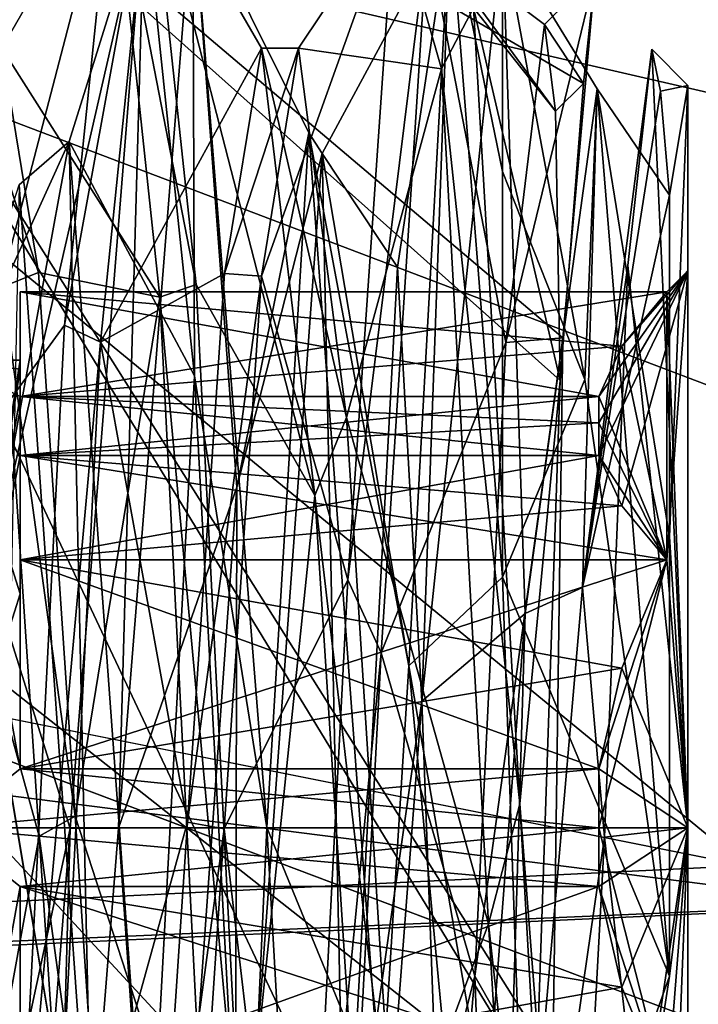
# Model space of a CAD drawing. Units: millimetres. Extents: x -265 to 68, y -7 to 928.
# Drawn here: x 19 to 21, y 7 to 10 of the extents above; entities that cross this region are included whole.
import ezdxf

# ---------------------------------------------------------------- set-up
doc = ezdxf.new("R2010")
doc.units = ezdxf.units.MM
doc.header["$LTSCALE"] = 52.148148
for name, color, linetype in [('343', 7, 'CONTINUOUS'), ('345', 7, 'CONTINUOUS'), ('348', 7, 'CONTINUOUS'), ('350', 7, 'CONTINUOUS'), ('634', 7, 'CONTINUOUS'), ('635', 7, 'CONTINUOUS'), ('636', 7, 'CONTINUOUS'), ('637', 7, 'CONTINUOUS'), ('638', 7, 'CONTINUOUS'), ('640', 7, 'CONTINUOUS'), ('641', 7, 'CONTINUOUS'), ('643', 7, 'CONTINUOUS'), ('644', 7, 'CONTINUOUS'), ('645', 7, 'CONTINUOUS'), ('646', 7, 'CONTINUOUS'), ('647', 7, 'CONTINUOUS'), ('648', 7, 'CONTINUOUS'), ('649', 7, 'CONTINUOUS'), ('650', 7, 'CONTINUOUS'), ('652', 7, 'CONTINUOUS'), ('653', 7, 'CONTINUOUS'), ('655', 7, 'CONTINUOUS'), ('656', 7, 'CONTINUOUS'), ('657', 7, 'CONTINUOUS'), ('658', 7, 'CONTINUOUS'), ('661', 7, 'CONTINUOUS'), ('662', 7, 'CONTINUOUS'), ('663', 7, 'CONTINUOUS'), ('709', 7, 'CONTINUOUS'), ('733', 7, 'CONTINUOUS'), ('734', 7, 'CONTINUOUS'), ('735', 7, 'CONTINUOUS'), ('736', 7, 'CONTINUOUS'), ('737', 7, 'CONTINUOUS'), ('738', 7, 'CONTINUOUS'), ('739', 7, 'CONTINUOUS'), ('740', 7, 'CONTINUOUS'), ('741', 7, 'CONTINUOUS'), ('742', 7, 'CONTINUOUS')]:
    doc.layers.add(name, color=color, linetype=linetype)

msp = doc.modelspace()

# ---------------------------------------------------------------- linework, layer by layer
at = {"layer": '343', "linetype": 'CONTINUOUS'}
for points in [[(15.1418, 19, -46.6018), (39.6418, 19, -28.8015), (15.1418, 0, -46.6018), (15.1418, 19, -46.6018)], [(15.1418, 0, -46.6018), (39.6418, 19, -28.8015), (39.6418, 0, -28.8015), (15.1418, 0, -46.6018)]]:
    msp.add_3dface(points, dxfattribs=at)
at = {"layer": '345', "linetype": 'CONTINUOUS'}
for points in [[(39.6418, 19, 28.8015), (15.1418, 19, 46.6018), (39.6418, 0, 28.8015), (39.6418, 19, 28.8015)], [(39.6418, 0, 28.8015), (15.1418, 19, 46.6018), (15.1418, 0, 46.6018), (39.6418, 0, 28.8015)]]:
    msp.add_3dface(points, dxfattribs=at)
at = {"layer": '348', "linetype": 'CONTINUOUS'}
for points in [[(38.9946, 0, 28.3312), (14.8945, 0, 45.8409), (38.9946, 19, 28.3312), (38.9946, 0, 28.3312)], [(38.9946, 19, 28.3312), (14.8945, 0, 45.8409), (14.8946, 19, 45.8409), (38.9946, 19, 28.3312)]]:
    msp.add_3dface(points, dxfattribs=at)
at = {"layer": '350', "linetype": 'CONTINUOUS'}
for points in [[(14.8945, 0, -45.8409), (38.9946, 0, -28.3312), (14.8946, 19, -45.8409), (14.8945, 0, -45.8409)], [(14.8946, 19, -45.8409), (38.9946, 0, -28.3312), (38.9946, 19, -28.3312), (14.8946, 19, -45.8409)]]:
    msp.add_3dface(points, dxfattribs=at)
at = {"layer": '634', "linetype": 'CONTINUOUS'}
for points in [[(-22.7363, 5.1724, 183.9136), (18.6901, 10.3723, 186.7823), (19.856, 3.4483, 182.9635), (-22.7363, 5.1724, 183.9136)], [(4.798, 4, 196.2218), (23.1784, 3, 201.4515), (16.352, 10.3765, 194.4406), (4.798, 4, 196.2218)], [(23.1784, 3, 201.4515), (38.4285, 2, 212.9678), (16.352, 10.3765, 194.4406), (23.1784, 3, 201.4515)], [(16.352, 10.3765, 194.4406), (38.4285, 2, 212.9678), (45.0095, 8.6523, 214.6812), (16.352, 10.3765, 194.4406)], [(16.352, 10.3765, 194.4406), (45.0095, 8.6523, 214.6812), (18.6901, 10.3723, 186.7823), (16.352, 10.3765, 194.4406)], [(18.6901, 10.3723, 186.7823), (45.0095, 8.6523, 214.6812), (51.4453, 8.6482, 209.917), (18.6901, 10.3723, 186.7823)], [(18.6901, 10.3723, 186.7823), (51.4453, 8.6482, 209.917), (19.856, 3.4483, 182.9635), (18.6901, 10.3723, 186.7823)], [(19.856, 3.4483, 182.9635), (51.4453, 8.6482, 209.917), (54.6544, 1.7241, 207.5414), (19.856, 3.4483, 182.9635)]]:
    msp.add_3dface(points, dxfattribs=at)
at = {"layer": '635', "linetype": 'CONTINUOUS'}
for points in [[(4.798, 13, 299.7782), (23.1784, 14, 294.5485), (21.0561, 6.8691, 299.8828), (4.798, 13, 299.7782)], [(25.5714, 13.7931, 311.0087), (-16.9361, 12.069, 313.8572), (24.0672, 6.8649, 307.3023), (25.5714, 13.7931, 311.0087)], [(4.798, 13, 299.7782), (21.0561, 6.8691, 299.8828), (-13.9456, 5.145, 302.2283), (4.798, 13, 299.7782)], [(24.0672, 6.8649, 307.3023), (-16.9361, 12.069, 313.8572), (-15.9399, 5.1408, 309.9832), (24.0672, 6.8649, 307.3023)]]:
    msp.add_3dface(points, dxfattribs=at)
at = {"layer": '636', "linetype": 'CONTINUOUS'}
for points in [[(30.4346, 14.4231, 290.7784), (13.6481, 13.4615, 298.695), (21.1528, 7.2979, 300.1212), (30.4346, 14.4231, 290.7784)], [(25.3834, 13.7931, 310.5454), (-15.8793, 5.5777, 309.7477), (-16.8116, 12.069, 313.3729), (25.3834, 13.7931, 310.5454)], [(23.9758, 7.3018, 307.077), (-15.8793, 5.5777, 309.7477), (25.3834, 13.7931, 310.5454), (23.9758, 7.3018, 307.077)], [(13.6481, 13.4615, 298.695), (-4.8441, 12.5, 300.276), (21.1528, 7.2979, 300.1212), (13.6481, 13.4615, 298.695)], [(21.1528, 7.2979, 300.1212), (-4.8441, 12.5, 300.276), (-14.0096, 5.5738, 302.4775), (21.1528, 7.2979, 300.1212)], [(23.9758, 7.3018, 307.077), (-14.0096, 5.5738, 302.4775), (-15.8793, 5.5777, 309.7477), (23.9758, 7.3018, 307.077)], [(21.1528, 7.2979, 300.1212), (-14.0096, 5.5738, 302.4775), (23.9758, 7.3018, 307.077), (21.1528, 7.2979, 300.1212)]]:
    msp.add_3dface(points, dxfattribs=at)
at = {"layer": '637', "linetype": 'CONTINUOUS'}
for points in [[(-22.5691, 5.1724, 184.3849), (19.71, 3.4483, 183.4417), (-21.3153, 11.6676, 187.919), (-22.5691, 5.1724, 184.3849)], [(-21.3153, 11.6676, 187.919), (19.71, 3.4483, 183.4417), (18.615, 9.9435, 187.0283), (-21.3153, 11.6676, 187.919)], [(25.3836, 2.8846, 202.0443), (7.8071, 3.8462, 196.0837), (16.423, 9.9395, 194.208), (25.3836, 2.8846, 202.0443)], [(18.615, 9.9435, 187.0283), (51.2385, 8.2193, 210.0701), (16.423, 9.9395, 194.208), (18.615, 9.9435, 187.0283)], [(25.3836, 2.8846, 202.0443), (16.423, 9.9395, 194.208), (45.205, 8.2154, 214.5365), (25.3836, 2.8846, 202.0443)], [(16.423, 9.9395, 194.208), (51.2385, 8.2193, 210.0701), (45.205, 8.2154, 214.5365), (16.423, 9.9395, 194.208)], [(19.71, 3.4483, 183.4417), (54.2525, 1.7241, 207.8389), (18.615, 9.9435, 187.0283), (19.71, 3.4483, 183.4417)], [(18.615, 9.9435, 187.0283), (54.2525, 1.7241, 207.8389), (51.2385, 8.2193, 210.0701), (18.615, 9.9435, 187.0283)]]:
    msp.add_3dface(points, dxfattribs=at)
at = {"layer": '638', "linetype": 'CONTINUOUS'}
for points in [[(19.5348, 9.9), (19.67, 8.6179, 2.1833), (19.6652, 9.9), (19.5348, 9.9)], [(19.6652, 9.9), (19.67, 8.6179, 2.1833), (19.8651, 7.4011, 2.5), (19.6652, 9.9)], [(19.67, 8.6179, 2.1833), (19.8053, 6.0863, 2.127), (19.8651, 7.4011, 2.5), (19.67, 8.6179, 2.1833)], [(19.8651, 7.4011, 2.5), (19.8053, 6.0863, 2.127), (19.9651, 5.6329, 1.7684), (19.8651, 7.4011, 2.5)]]:
    msp.add_3dface(points, dxfattribs=at)
at = {"layer": '640', "linetype": 'CONTINUOUS'}
for points in [[(21, 9.4), (21, 7.4, 2), (21, 8.9), (21, 9.4)], [(21, 7.4, -2), (21, 9.4), (21, 7.4, -1.5), (21, 7.4, -2)], [(21, 7.4, -1.5), (21, 9.4), (21, 8.9), (21, 7.4, -1.5)], [(21, 8.9), (21, 7.4, 2), (21, 7.4, 1.5), (21, 8.9)], [(21, 7.4, 2), (21, 5.4), (21, 7.4, 1.5), (21, 7.4, 2)], [(21, 5.4), (21, 7.4, -2), (21, 5.9), (21, 5.4)], [(21, 5.4), (21, 5.9), (21, 7.4, 1.5), (21, 5.4)], [(21, 5.9), (21, 7.4, -2), (21, 7.4, -1.5), (21, 5.9)]]:
    msp.add_3dface(points, dxfattribs=at)
at = {"layer": '641', "linetype": 'CONTINUOUS'}
for points in [[(19.3347, 7.3982, -2.5), (19.5348, 9.9), (19.4651, 7.3988, -2.5), (19.3347, 7.3982, -2.5)], [(19.5348, 9.9), (19.6652, 9.9), (19.4651, 7.3988, -2.5), (19.5348, 9.9)], [(20.3587, 9.8561, 0.4667), (20.2826, 7.7408, -2.4767), (20.2174, 8.9106, -1.992), (20.3587, 9.8561, 0.4667)], [(20.5, 9.8072, 0.675), (20.2826, 7.7408, -2.4767), (20.3587, 9.8561, 0.4667), (20.5, 9.8072, 0.675)], [(20.5, 9.1678, 1.7678), (20.5, 9.8072, 0.675), (20.3587, 9.8561, 0.4667), (20.5, 9.1678, 1.7678)], [(20.5, 8.075, 2.4072), (20.5, 9.1678, 1.7678), (20.3587, 9.8561, 0.4667), (20.5, 8.075, 2.4072)], [(20.2174, 8.9106, -1.992), (20.2826, 7.7408, -2.4767), (20.0761, 6.2879, -2.239), (20.2174, 8.9106, -1.992)], [(20.2826, 7.7408, -2.4767), (20.0652, 4.9), (20.0761, 6.2879, -2.239), (20.2826, 7.7408, -2.4767)], [(19.2652, 4.9), (19.1348, 4.9), (19.3347, 7.3982, -2.5), (19.2652, 4.9)], [(19.2652, 4.9), (19.3347, 7.3982, -2.5), (19.4651, 7.3988, -2.5), (19.2652, 4.9)]]:
    msp.add_3dface(points, dxfattribs=at)
at = {"layer": '643', "linetype": 'CONTINUOUS'}
for points in [[(20.9025, 9.4975), (21, 7.4, -2), (20.8383, 8.915, -1.5419), (20.9025, 9.4975)], [(21, 9.4), (21, 7.4, -2), (20.9025, 9.4975), (21, 9.4)], [(20.8383, 8.915, -1.5419), (21, 7.4, -2), (20.7747, 7.3746, -2.2251), (20.8383, 8.915, -1.5419)], [(21, 5.4), (20.6489, 5.0489), (20.7747, 7.3746, -2.2251), (21, 5.4)], [(21, 7.4, -2), (21, 5.4), (20.7747, 7.3746, -2.2251), (21, 7.4, -2)]]:
    msp.add_3dface(points, dxfattribs=at)
at = {"layer": '644', "linetype": 'CONTINUOUS'}
for points in [[(20.5, 9.8072, 0.675), (20.5, 9.1678, 1.7678), (20.7225, 8.6074, 1.9311), (20.5, 9.8072, 0.675)], [(20.9262, 9.3845, 0.6019), (21, 9.4), (20.9025, 9.4975), (20.9262, 9.3845, 0.6019)], [(20.95, 9.1045, 1.1389), (21, 9.4), (20.9262, 9.3845, 0.6019), (20.95, 9.1045, 1.1389)], [(21, 7.4, 2), (21, 9.4), (20.95, 8.1836, 1.8943), (21, 7.4, 2)], [(20.95, 8.1836, 1.8943), (21, 9.4), (20.95, 9.1045, 1.1389), (20.95, 8.1836, 1.8943)], [(20.5, 9.1678, 1.7678), (20.5, 8.075, 2.4072), (20.7225, 8.6074, 1.9311), (20.5, 9.1678, 1.7678)], [(20.5, 8.075, 2.4072), (20.95, 7.0001, 2.0106), (20.7225, 8.6074, 1.9311), (20.5, 8.075, 2.4072)], [(20.95, 7.0001, 2.0106), (21, 7.4, 2), (20.95, 8.1836, 1.8943), (20.95, 7.0001, 2.0106)], [(20.95, 7.0001, 2.0106), (20.5, 8.075, 2.4072), (20.5741, 5.9434, 1.94), (20.95, 7.0001, 2.0106)], [(21, 5.4), (21, 7.4, 2), (20.6489, 5.0489), (21, 5.4)], [(21, 7.4, 2), (20.95, 7.0001, 2.0106), (20.6489, 5.0489), (21, 7.4, 2)], [(20.6489, 5.0489), (20.95, 7.0001, 2.0106), (20.5741, 5.9434, 1.94), (20.6489, 5.0489)]]:
    msp.add_3dface(points, dxfattribs=at)
at = {"layer": '645', "linetype": 'CONTINUOUS'}
for points in [[(19.4651, 7.3988, -2.5), (19.6652, 9.9), (19.7841, 8.3175, -1.8332), (19.4651, 7.3988, -2.5)], [(19.6652, 9.9), (19.8651, 7.4011, 2.5), (19.9784, 9.2723, 0.8348), (19.6652, 9.9)], [(19.7841, 8.3175, -1.8332), (19.6652, 9.9), (19.9784, 9.2723, 0.8348), (19.7841, 8.3175, -1.8332)], [(20.2826, 7.7408, -2.4767), (20.5, 9.8072, 0.675), (20.5614, 7.9775, -1.967), (20.2826, 7.7408, -2.4767)], [(20.5, 9.8072, 0.675), (20.7225, 8.6074, 1.9311), (20.7557, 9.3908, 0.4892), (20.5, 9.8072, 0.675)], [(20.5614, 7.9775, -1.967), (20.5, 9.8072, 0.675), (20.7557, 9.3908, 0.4892), (20.5614, 7.9775, -1.967)], [(20.7225, 8.6074, 1.9311), (20.95, 7.0001, 2.0106), (20.7557, 9.3908, 0.4892), (20.7225, 8.6074, 1.9311)], [(19.9784, 9.2723, 0.8348), (19.8651, 7.4011, 2.5), (20.1727, 6.6495, 1.9077), (19.9784, 9.2723, 0.8348)], [(19.5898, 5.6095, -0.9984), (19.4651, 7.3988, -2.5), (19.7841, 8.3175, -1.8332), (19.5898, 5.6095, -0.9984)], [(20.367, 5.4607, -0.6647), (20.2826, 7.7408, -2.4767), (20.5614, 7.9775, -1.967), (20.367, 5.4607, -0.6647)], [(20.0652, 4.9), (20.2826, 7.7408, -2.4767), (20.367, 5.4607, -0.6647), (20.0652, 4.9)], [(19.8651, 7.4011, 2.5), (19.9651, 5.6329, 1.7684), (20.1727, 6.6495, 1.9077), (19.8651, 7.4011, 2.5)], [(19.2652, 4.9), (19.4651, 7.3988, -2.5), (19.5898, 5.6095, -0.9984), (19.2652, 4.9)]]:
    msp.add_3dface(points, dxfattribs=at)
at = {"layer": '646', "linetype": 'CONTINUOUS'}
for points in [[(20.3587, 9.8561, 0.4667), (20.2174, 8.9106, -1.992), (20.0136, 9.2164, -0.9503), (20.3587, 9.8561, 0.4667)], [(20.2477, 7.8358, 2.0031), (20.3587, 9.8561, 0.4667), (20.0136, 9.2164, -0.9503), (20.2477, 7.8358, 2.0031)], [(20.5, 8.075, 2.4072), (20.3587, 9.8561, 0.4667), (20.2477, 7.8358, 2.0031), (20.5, 8.075, 2.4072)], [(20.9262, 9.3845, 0.6019), (20.9025, 9.4975), (20.7159, 8.0474, -1.9451), (20.9262, 9.3845, 0.6019)], [(20.9025, 9.4975), (20.8383, 8.915, -1.5419), (20.7159, 8.0474, -1.9451), (20.9025, 9.4975)], [(20.95, 9.1045, 1.1389), (20.9262, 9.3845, 0.6019), (20.7159, 8.0474, -1.9451), (20.95, 9.1045, 1.1389)], [(20.0136, 9.2164, -0.9503), (20.0761, 6.2879, -2.239), (19.7795, 6.003, -1.5003), (20.0136, 9.2164, -0.9503)], [(20.2174, 8.9106, -1.992), (20.0761, 6.2879, -2.239), (20.0136, 9.2164, -0.9503), (20.2174, 8.9106, -1.992)], [(20.8383, 8.915, -1.5419), (20.7747, 7.3746, -2.2251), (20.7159, 8.0474, -1.9451), (20.8383, 8.915, -1.5419)], [(20.5741, 5.9434, 1.94), (20.5, 8.075, 2.4072), (20.2477, 7.8358, 2.0031), (20.5741, 5.9434, 1.94)], [(20.7159, 8.0474, -1.9451), (20.7747, 7.3746, -2.2251), (20.4818, 5.3529, -0.1097), (20.7159, 8.0474, -1.9451)], [(20.4818, 5.3529, -0.1097), (20.5741, 5.9434, 1.94), (20.2477, 7.8358, 2.0031), (20.4818, 5.3529, -0.1097)], [(20.7747, 7.3746, -2.2251), (20.6489, 5.0489), (20.4818, 5.3529, -0.1097), (20.7747, 7.3746, -2.2251)]]:
    msp.add_3dface(points, dxfattribs=at)
at = {"layer": '647', "linetype": 'CONTINUOUS'}
for points in [[(20.5614, 7.9775, -1.967), (20.7557, 9.3908, 0.4892), (20.7159, 8.0474, -1.9451), (20.5614, 7.9775, -1.967)], [(20.7557, 9.3908, 0.4892), (20.95, 9.1045, 1.1389), (20.7159, 8.0474, -1.9451), (20.7557, 9.3908, 0.4892)], [(20.95, 7.0001, 2.0106), (20.95, 8.1836, 1.8943), (20.7557, 9.3908, 0.4892), (20.95, 7.0001, 2.0106)], [(20.95, 8.1836, 1.8943), (20.95, 9.1045, 1.1389), (20.7557, 9.3908, 0.4892), (20.95, 8.1836, 1.8943)], [(19.7841, 8.3175, -1.8332), (19.9784, 9.2723, 0.8348), (20.0136, 9.2164, -0.9503), (19.7841, 8.3175, -1.8332)], [(19.9784, 9.2723, 0.8348), (20.1727, 6.6495, 1.9077), (20.2477, 7.8358, 2.0031), (19.9784, 9.2723, 0.8348)], [(19.9784, 9.2723, 0.8348), (20.2477, 7.8358, 2.0031), (20.0136, 9.2164, -0.9503), (19.9784, 9.2723, 0.8348)], [(19.7841, 8.3175, -1.8332), (20.0136, 9.2164, -0.9503), (19.7795, 6.003, -1.5003), (19.7841, 8.3175, -1.8332)], [(19.5898, 5.6095, -0.9984), (19.7841, 8.3175, -1.8332), (19.7795, 6.003, -1.5003), (19.5898, 5.6095, -0.9984)], [(20.5614, 7.9775, -1.967), (20.7159, 8.0474, -1.9451), (20.4818, 5.3529, -0.1097), (20.5614, 7.9775, -1.967)], [(20.367, 5.4607, -0.6647), (20.5614, 7.9775, -1.967), (20.4818, 5.3529, -0.1097), (20.367, 5.4607, -0.6647)], [(20.1727, 6.6495, 1.9077), (20.4818, 5.3529, -0.1097), (20.2477, 7.8358, 2.0031), (20.1727, 6.6495, 1.9077)]]:
    msp.add_3dface(points, dxfattribs=at)
at = {"layer": '648', "linetype": 'CONTINUOUS'}
msp.add_3dface([(19.1356, 6.0863, 2.127), (19.3954, 6.3228, 1.7442), (19.1969, 9.1317, 1.0971), (19.1356, 6.0863, 2.127)], dxfattribs=at)
at = {"layer": '649', "linetype": 'CONTINUOUS'}
for points in [[(19.5348, 9.9), (19.3347, 7.3982, -2.5), (19.1184, 8.0846, -1.9323), (19.5348, 9.9)], [(19.3319, 9.2487, 0.8859), (19.5348, 9.9), (19.1184, 8.0846, -1.9323), (19.3319, 9.2487, 0.8859)], [(19.67, 8.6179, 2.1833), (19.5348, 9.9), (19.3319, 9.2487, 0.8859), (19.67, 8.6179, 2.1833)], [(19.5454, 6.3228, 1.7442), (19.67, 8.6179, 2.1833), (19.3319, 9.2487, 0.8859), (19.5454, 6.3228, 1.7442)], [(19.8053, 6.0863, 2.127), (19.67, 8.6179, 2.1833), (19.5454, 6.3228, 1.7442), (19.8053, 6.0863, 2.127)], [(19.1184, 8.0846, -1.9323), (19.3347, 7.3982, -2.5), (18.9048, 5.4059, -0.4756), (19.1184, 8.0846, -1.9323)], [(19.3347, 7.3982, -2.5), (19.1348, 4.9), (18.9048, 5.4059, -0.4756), (19.3347, 7.3982, -2.5)]]:
    msp.add_3dface(points, dxfattribs=at)
at = {"layer": '650', "linetype": 'CONTINUOUS'}
for points in [[(18.9984, 8.5168, -1.7191), (19.1969, 9.1317, 1.0971), (19.3319, 9.2487, 0.8859), (18.9984, 8.5168, -1.7191)], [(18.9984, 8.5168, -1.7191), (19.3319, 9.2487, 0.8859), (19.1184, 8.0846, -1.9323), (18.9984, 8.5168, -1.7191)], [(19.1969, 9.1317, 1.0971), (19.3954, 6.3228, 1.7442), (19.3319, 9.2487, 0.8859), (19.1969, 9.1317, 1.0971)], [(19.3954, 6.3228, 1.7442), (19.5454, 6.3228, 1.7442), (19.3319, 9.2487, 0.8859), (19.3954, 6.3228, 1.7442)]]:
    msp.add_3dface(points, dxfattribs=at)
at = {"layer": '652', "linetype": 'CONTINUOUS'}
for points in [[(19, 8.66), (19, 7.4, -1.26), (19.2, 8.66), (19, 8.66)], [(19.2, 8.66), (19, 7.4, -1.26), (19.2, 8.6352, -0.2489), (19.2, 8.66)], [(19.2, 8.6352, -0.2489), (19, 7.4, -1.26), (19.2, 8.5617, -0.4878), (19.2, 8.6352, -0.2489)], [(19.2, 8.5617, -0.4878), (19, 7.4, -1.26), (19.2, 8.4033, -0.7622), (19.2, 8.5617, -0.4878)], [(20.76, 8.5617, -0.4878), (19.2, 8.5617, -0.4878), (19.2, 8.4033, -0.7622), (20.76, 8.5617, -0.4878)], [(20.76, 8.4912, -0.63), (20.76, 8.5617, -0.4878), (19.2, 8.4033, -0.7622), (20.76, 8.4912, -0.63)], [(20.76, 8.4033, -0.7622), (20.76, 8.4912, -0.63), (19.2, 8.4033, -0.7622), (20.76, 8.4033, -0.7622)], [(19.2, 8.4033, -0.7622), (19, 7.4, -1.26), (19.2, 8.03, -1.0912), (19.2, 8.4033, -0.7622)], [(19.2, 8.03, -1.0912), (19, 7.4, -1.26), (19.2, 7.5584, -1.25), (19.2, 8.03, -1.0912)], [(19.2, 7.5584, -1.25), (19, 7.4, -1.26), (20.76, 7.5584, -1.25), (19.2, 7.5584, -1.25)], [(20.76, 7.5584, -1.25), (19, 7.4, -1.26), (20.76, 7.4, -1.26), (20.76, 7.5584, -1.25)], [(19, 7.4, -1.26), (19, 6.14), (19.2, 7.2416, -1.25), (19, 7.4, -1.26)], [(20.76, 7.4, -1.26), (19, 7.4, -1.26), (19.2, 7.2416, -1.25), (20.76, 7.4, -1.26)], [(20.76, 7.2416, -1.25), (20.76, 7.4, -1.26), (19.2, 7.2416, -1.25), (20.76, 7.2416, -1.25)], [(19.2, 7.2416, -1.25), (19, 6.14), (19.2, 6.77, -1.0912), (19.2, 7.2416, -1.25)]]:
    msp.add_3dface(points, dxfattribs=at)
at = {"layer": '653', "linetype": 'CONTINUOUS'}
for points in [[(21, 8.9), (20.76, 8.5617, -0.4878), (20.76, 8.4912, -0.63), (21, 8.9)], [(20.76, 8.5617, -0.4878), (21, 8.9), (20.8217, 8.6973, -0.253), (20.76, 8.5617, -0.4878)], [(21, 8.9), (20.76, 8.4912, -0.63), (20.76, 8.4033, -0.7622), (21, 8.9)], [(21, 8.9), (20.76, 8.4033, -0.7622), (20.8218, 8.2676, -0.9972), (21, 8.9)], [(20.8217, 8.6973, -0.253), (21, 8.9), (20.9434, 8.8434), (20.8217, 8.6973, -0.253)], [(20.9434, 8.1217, -1.25), (21, 8.9), (20.8218, 8.2676, -0.9972), (20.9434, 8.1217, -1.25)], [(21, 7.4, -1.5), (21, 8.9), (20.9434, 8.1217, -1.25), (21, 7.4, -1.5)], [(20.76, 7.4, -1.26), (21, 7.4, -1.5), (20.9434, 8.1217, -1.25), (20.76, 7.4, -1.26)], [(20.76, 7.5584, -1.25), (20.76, 7.4, -1.26), (20.9434, 8.1217, -1.25), (20.76, 7.5584, -1.25)], [(20.8218, 7.8298, -1.25), (20.76, 7.5584, -1.25), (20.9434, 8.1217, -1.25), (20.8218, 7.8298, -1.25)], [(21, 7.4, -1.5), (20.76, 7.4, -1.26), (20.76, 7.2416, -1.25), (21, 7.4, -1.5)], [(21, 7.4, -1.5), (20.76, 7.2416, -1.25), (20.8218, 6.9702, -1.25), (21, 7.4, -1.5)], [(20.9434, 6.6783, -1.25), (21, 7.4, -1.5), (20.8218, 6.9702, -1.25), (20.9434, 6.6783, -1.25)], [(21, 5.9), (21, 7.4, -1.5), (20.9434, 5.9566), (21, 5.9)], [(20.9434, 5.9566), (21, 7.4, -1.5), (20.9434, 6.6783, -1.25), (20.9434, 5.9566)]]:
    msp.add_3dface(points, dxfattribs=at)
at = {"layer": '655', "linetype": 'CONTINUOUS'}
for points in [[(19, 8.66), (19.2, 8.66), (19.2, 8.6352, 0.2489), (19, 8.66)], [(19, 7.4, 1.26), (19, 8.66), (19.2, 7.5584, 1.25), (19, 7.4, 1.26)], [(19.2, 7.5584, 1.25), (19, 8.66), (19.2, 8.03, 1.0912), (19.2, 7.5584, 1.25)], [(19.2, 8.03, 1.0912), (19, 8.66), (19.2, 8.4033, 0.7622), (19.2, 8.03, 1.0912)], [(19.2, 8.4033, 0.7622), (19, 8.66), (19.2, 8.5617, 0.4878), (19.2, 8.4033, 0.7622)], [(19.2, 8.5617, 0.4878), (19, 8.66), (19.2, 8.6352, 0.2489), (19.2, 8.5617, 0.4878)], [(20.76, 8.4033, 0.7622), (19.2, 8.4033, 0.7622), (19.2, 8.5617, 0.4878), (20.76, 8.4033, 0.7622)], [(20.76, 8.4912, 0.63), (20.76, 8.4033, 0.7622), (19.2, 8.5617, 0.4878), (20.76, 8.4912, 0.63)], [(20.76, 8.5617, 0.4878), (20.76, 8.4912, 0.63), (19.2, 8.5617, 0.4878), (20.76, 8.5617, 0.4878)], [(19, 7.4, 1.26), (19.2, 7.5584, 1.25), (20.76, 7.4, 1.26), (19, 7.4, 1.26)], [(20.76, 7.4, 1.26), (19.2, 7.5584, 1.25), (20.76, 7.5584, 1.25), (20.76, 7.4, 1.26)], [(19.2, 6.14), (19, 6.14), (19, 7.4, 1.26), (19.2, 6.14)], [(19.2, 6.14), (19, 7.4, 1.26), (19.2, 6.1648, 0.2489), (19.2, 6.14)], [(19.2, 6.1648, 0.2489), (19, 7.4, 1.26), (19.2, 6.2383, 0.4878), (19.2, 6.1648, 0.2489)], [(19.2, 6.2383, 0.4878), (19, 7.4, 1.26), (19.2, 6.3967, 0.7622), (19.2, 6.2383, 0.4878)], [(19.2, 6.3967, 0.7622), (19, 7.4, 1.26), (19.2, 6.77, 1.0912), (19.2, 6.3967, 0.7622)], [(19.2, 6.77, 1.0912), (19, 7.4, 1.26), (19.2, 7.2416, 1.25), (19.2, 6.77, 1.0912)], [(19.2, 7.2416, 1.25), (19, 7.4, 1.26), (20.76, 7.2416, 1.25), (19.2, 7.2416, 1.25)], [(20.76, 7.2416, 1.25), (19, 7.4, 1.26), (20.76, 7.4, 1.26), (20.76, 7.2416, 1.25)]]:
    msp.add_3dface(points, dxfattribs=at)
at = {"layer": '656', "linetype": 'CONTINUOUS'}
for points in [[(21, 8.9), (21, 7.4, 1.5), (20.9434, 8.8434), (21, 8.9)], [(20.9434, 8.8434), (20.9434, 8.1217, 1.25), (20.8217, 8.6973, 0.2531), (20.9434, 8.8434)], [(20.9434, 8.8434), (21, 7.4, 1.5), (20.9434, 8.1217, 1.25), (20.9434, 8.8434)], [(20.9434, 8.1217, 1.25), (20.76, 8.5617, 0.4878), (20.8217, 8.6973, 0.2531), (20.9434, 8.1217, 1.25)], [(20.76, 8.4912, 0.63), (20.76, 8.5617, 0.4878), (20.9434, 8.1217, 1.25), (20.76, 8.4912, 0.63)], [(20.76, 8.4033, 0.7622), (20.76, 8.4912, 0.63), (20.9434, 8.1217, 1.25), (20.76, 8.4033, 0.7622)], [(20.76, 8.4033, 0.7622), (20.9434, 8.1217, 1.25), (20.8218, 8.2676, 0.9972), (20.76, 8.4033, 0.7622)], [(20.9434, 8.1217, 1.25), (21, 7.4, 1.5), (20.8218, 7.8298, 1.25), (20.9434, 8.1217, 1.25)], [(21, 7.4, 1.5), (20.76, 7.5584, 1.25), (20.8218, 7.8298, 1.25), (21, 7.4, 1.5)], [(21, 7.4, 1.5), (20.76, 7.4, 1.26), (20.76, 7.5584, 1.25), (21, 7.4, 1.5)], [(20.76, 7.4, 1.26), (21, 7.4, 1.5), (20.9434, 6.6783, 1.25), (20.76, 7.4, 1.26)], [(20.76, 7.2416, 1.25), (20.76, 7.4, 1.26), (20.9434, 6.6783, 1.25), (20.76, 7.2416, 1.25)], [(21, 7.4, 1.5), (21, 5.9), (20.9434, 6.6783, 1.25), (21, 7.4, 1.5)], [(20.8218, 6.9702, 1.25), (20.76, 7.2416, 1.25), (20.9434, 6.6783, 1.25), (20.8218, 6.9702, 1.25)]]:
    msp.add_3dface(points, dxfattribs=at)
at = {"layer": '657', "linetype": 'CONTINUOUS'}
for points in [[(19.2, 8.66), (19.2, 8.6352, -0.2489), (19.2, 8.8434), (19.2, 8.66)], [(19.2, 8.6352, 0.2489), (19.2, 8.66), (19.2, 8.8434), (19.2, 8.6352, 0.2489)], [(19.2, 8.6352, -0.2489), (19.2, 8.5617, -0.4878), (19.2, 8.8434), (19.2, 8.6352, -0.2489)], [(19.2, 8.5617, 0.4878), (19.2, 8.6352, 0.2489), (19.2, 8.8434), (19.2, 8.5617, 0.4878)], [(19.2, 8.4033, -0.7622), (19.2, 8.03, -1.0912), (19.2, 8.1217, -1.25), (19.2, 8.4033, -0.7622)], [(19.2, 8.03, 1.0912), (19.2, 8.4033, 0.7622), (19.2, 8.1217, 1.25), (19.2, 8.03, 1.0912)], [(19.2, 8.03, -1.0912), (19.2, 7.5584, -1.25), (19.2, 8.1217, -1.25), (19.2, 8.03, -1.0912)], [(19.2, 7.5584, 1.25), (19.2, 8.03, 1.0912), (19.2, 8.1217, 1.25), (19.2, 7.5584, 1.25)], [(19.2, 7.2416, -1.25), (19.2, 6.77, -1.0912), (19.2, 6.6783, -1.25), (19.2, 7.2416, -1.25)], [(19.2, 6.77, 1.0912), (19.2, 7.2416, 1.25), (19.2, 6.6783, 1.25), (19.2, 6.77, 1.0912)]]:
    msp.add_3dface(points, dxfattribs=at)
at = {"layer": '658', "linetype": 'CONTINUOUS'}
for points in [[(19.2, 7.5584, 1.25), (20.9434, 8.1217, 1.25), (20.8218, 7.8298, 1.25), (19.2, 7.5584, 1.25)], [(20.9434, 8.1217, 1.25), (19.2, 7.5584, 1.25), (19.2, 8.1217, 1.25), (20.9434, 8.1217, 1.25)], [(20.76, 7.5584, 1.25), (19.2, 7.5584, 1.25), (20.8218, 7.8298, 1.25), (20.76, 7.5584, 1.25)], [(19.2, 7.2416, 1.25), (20.76, 7.2416, 1.25), (19.2, 6.6783, 1.25), (19.2, 7.2416, 1.25)], [(20.76, 7.2416, 1.25), (20.8218, 6.9702, 1.25), (19.2, 6.6783, 1.25), (20.76, 7.2416, 1.25)], [(20.8218, 6.9702, 1.25), (20.9434, 6.6783, 1.25), (19.2, 6.6783, 1.25), (20.8218, 6.9702, 1.25)]]:
    msp.add_3dface(points, dxfattribs=at)
at = {"layer": '661', "linetype": 'CONTINUOUS'}
for points in [[(19.2, 7.5584, -1.25), (20.76, 7.5584, -1.25), (19.2, 8.1217, -1.25), (19.2, 7.5584, -1.25)], [(20.76, 7.5584, -1.25), (20.8218, 7.8298, -1.25), (19.2, 8.1217, -1.25), (20.76, 7.5584, -1.25)], [(20.8218, 7.8298, -1.25), (20.9434, 8.1217, -1.25), (19.2, 8.1217, -1.25), (20.8218, 7.8298, -1.25)], [(20.76, 7.2416, -1.25), (19.2, 7.2416, -1.25), (20.8218, 6.9702, -1.25), (20.76, 7.2416, -1.25)], [(19.2, 7.2416, -1.25), (20.9434, 6.6783, -1.25), (20.8218, 6.9702, -1.25), (19.2, 7.2416, -1.25)], [(20.9434, 6.6783, -1.25), (19.2, 7.2416, -1.25), (19.2, 6.6783, -1.25), (20.9434, 6.6783, -1.25)]]:
    msp.add_3dface(points, dxfattribs=at)
at = {"layer": '662', "linetype": 'CONTINUOUS'}
for points in [[(19.2, 8.5617, -0.4878), (20.76, 8.5617, -0.4878), (19.2, 8.8434), (19.2, 8.5617, -0.4878)], [(20.76, 8.5617, -0.4878), (20.8217, 8.6973, -0.253), (19.2, 8.8434), (20.76, 8.5617, -0.4878)], [(20.8217, 8.6973, -0.253), (20.9434, 8.8434), (19.2, 8.8434), (20.8217, 8.6973, -0.253)], [(20.76, 8.4033, -0.7622), (19.2, 8.4033, -0.7622), (20.8218, 8.2676, -0.9972), (20.76, 8.4033, -0.7622)], [(19.2, 8.4033, -0.7622), (20.9434, 8.1217, -1.25), (20.8218, 8.2676, -0.9972), (19.2, 8.4033, -0.7622)], [(20.9434, 8.1217, -1.25), (19.2, 8.4033, -0.7622), (19.2, 8.1217, -1.25), (20.9434, 8.1217, -1.25)]]:
    msp.add_3dface(points, dxfattribs=at)
at = {"layer": '663', "linetype": 'CONTINUOUS'}
for points in [[(19.2, 8.5617, 0.4878), (20.9434, 8.8434), (20.8217, 8.6973, 0.2531), (19.2, 8.5617, 0.4878)], [(20.9434, 8.8434), (19.2, 8.5617, 0.4878), (19.2, 8.8434), (20.9434, 8.8434)], [(20.76, 8.5617, 0.4878), (19.2, 8.5617, 0.4878), (20.8217, 8.6973, 0.2531), (20.76, 8.5617, 0.4878)], [(19.2, 8.4033, 0.7622), (20.76, 8.4033, 0.7622), (19.2, 8.1217, 1.25), (19.2, 8.4033, 0.7622)], [(20.76, 8.4033, 0.7622), (20.8218, 8.2676, 0.9972), (19.2, 8.1217, 1.25), (20.76, 8.4033, 0.7622)], [(20.8218, 8.2676, 0.9972), (20.9434, 8.1217, 1.25), (19.2, 8.1217, 1.25), (20.8218, 8.2676, 0.9972)]]:
    msp.add_3dface(points, dxfattribs=at)
at = {"layer": '709', "linetype": 'CONTINUOUS'}
for points in [[(17.97, 11, -10.375), (20.6341, 6.6343, -2.1899), (14.1799, 5.2, -15.1491), (17.97, 11, -10.375)], [(14.1923, 5.2, 15.1374), (20.707, 5.2, 1.3359), (17.97, 11, 10.375), (14.1923, 5.2, 15.1374)], [(20.6627, 8.7197, -1.9019), (20.6341, 6.6343, -2.1899), (17.97, 11, -10.375), (20.6627, 8.7197, -1.9019)], [(20.75, 9.7), (20.6627, 8.7197, -1.9019), (17.97, 11, -10.375), (20.75, 9.7)], [(20.7188, 9.4055, 1.1368), (20.75, 9.7), (17.97, 11, 10.375), (20.7188, 9.4055, 1.1368)], [(20.6555, 8.6049, 1.9782), (20.7188, 9.4055, 1.1368), (17.97, 11, 10.375), (20.6555, 8.6049, 1.9782)], [(20.5955, 6.8387, 2.5277), (20.6555, 8.6049, 1.9782), (17.97, 11, 10.375), (20.5955, 6.8387, 2.5277)], [(20.707, 5.2, 1.3359), (20.5955, 6.8387, 2.5277), (17.97, 11, 10.375), (20.707, 5.2, 1.3359)]]:
    msp.add_3dface(points, dxfattribs=at)
at = {"layer": '733', "linetype": 'CONTINUOUS'}
for points in [[(19.05, 9.5), (19.15, 9.5), (19.2491, 8.8959, 1.4739), (19.05, 9.5)], [(19.1523, 8.8577, 1.5117), (19.05, 9.5), (19.2491, 8.8959, 1.4739), (19.1523, 8.8577, 1.5117)], [(19.9939, 8.2954, 1.8995), (19.85, 9.5), (20.0794, 8.505, 1.7858), (19.9939, 8.2954, 1.8995)], [(20.0794, 8.505, 1.7858), (19.85, 9.5), (19.95, 9.5), (20.0794, 8.505, 1.7858)], [(19.3481, 7.4309, 2.0998), (19.1523, 8.8577, 1.5117), (19.2491, 8.8959, 1.4739), (19.3481, 7.4309, 2.0998)], [(19.2514, 7.3772, 2.0999), (19.1523, 8.8577, 1.5117), (19.3481, 7.4309, 2.0998), (19.2514, 7.3772, 2.0999)], [(20.2089, 6.4627, 1.8792), (19.9939, 8.2954, 1.8995), (20.0794, 8.505, 1.7858), (20.2089, 6.4627, 1.8792)], [(20.1379, 6.0631, 1.6195), (19.9939, 8.2954, 1.8995), (20.2089, 6.4627, 1.8792), (20.1379, 6.0631, 1.6195)], [(19.4471, 5.9493, 1.5183), (19.2514, 7.3772, 2.0999), (19.3481, 7.4309, 2.0998), (19.4471, 5.9493, 1.5183)], [(19.3511, 5.9023, 1.472), (19.2514, 7.3772, 2.0999), (19.4471, 5.9493, 1.5183), (19.3511, 5.9023, 1.472)], [(20.4256, 7, -2.0616), (20.2818, 5.365, -0.5185), (20.4423, 6.5465, -1.9187), (20.4256, 7, -2.0616)]]:
    msp.add_3dface(points, dxfattribs=at)
at = {"layer": '734', "linetype": 'CONTINUOUS'}
for points in [[(19.95, 9.5), (19.85, 9.5), (19.7507, 8.8929, -1.4769), (19.95, 9.5)], [(19.95, 9.5), (19.7507, 8.8929, -1.4769), (19.8501, 8.8861, -1.4837), (19.95, 9.5)], [(19.7507, 8.8929, -1.4769), (19.6509, 7.4148, -2.0999), (19.8501, 8.8861, -1.4837), (19.7507, 8.8929, -1.4769)], [(19.8501, 8.8861, -1.4837), (19.6509, 7.4148, -2.0999), (19.7499, 7.3975, -2.1), (19.8501, 8.8861, -1.4837)], [(19.6509, 7.4148, -2.0999), (19.5501, 5.9159, -1.4858), (19.7499, 7.3975, -2.1), (19.6509, 7.4148, -2.0999)], [(19.7499, 7.3975, -2.1), (19.5501, 5.9159, -1.4858), (19.6505, 5.9203, -1.4902), (19.7499, 7.3975, -2.1)]]:
    msp.add_3dface(points, dxfattribs=at)
at = {"layer": '735', "linetype": 'CONTINUOUS'}
for points in [[(20.75, 9.7), (20.7188, 9.4055, 1.1368), (20.6133, 9.5636, 0), (20.75, 9.7)], [(20.6133, 9.5636, 0), (20.7188, 9.4055, 1.1368), (20.6426, 9.3302, 1.1131), (20.6133, 9.5636, 0)], [(20.7188, 9.4055, 1.1368), (20.6555, 8.6049, 1.9782), (20.6426, 9.3302, 1.1131), (20.7188, 9.4055, 1.1368)]]:
    msp.add_3dface(points, dxfattribs=at)
at = {"layer": '736', "linetype": 'CONTINUOUS'}
for points in [[(20.6627, 8.7197, -1.9019), (20.75, 9.7), (20.5089, 8.7076, -1.6974), (20.6627, 8.7197, -1.9019)], [(20.5089, 8.7076, -1.6974), (20.75, 9.7), (20.6133, 9.5636, 0), (20.5089, 8.7076, -1.6974)], [(20.6341, 6.6343, -2.1899), (20.6627, 8.7197, -1.9019), (20.4256, 7, -2.0616), (20.6341, 6.6343, -2.1899)], [(20.4256, 7, -2.0616), (20.6627, 8.7197, -1.9019), (20.5089, 8.7076, -1.6974), (20.4256, 7, -2.0616)], [(20.6341, 6.6343, -2.1899), (20.4256, 7, -2.0616), (20.4423, 6.5465, -1.9187), (20.6341, 6.6343, -2.1899)]]:
    msp.add_3dface(points, dxfattribs=at)
at = {"layer": '737', "linetype": 'CONTINUOUS'}
for points in [[(19.5765, 8.8298, 2.195), (19.15, 9.5), (19.4499, 10.0196, -0.002), (19.5765, 8.8298, 2.195)], [(19.95, 9.5), (19.8501, 8.8861, -1.4837), (20.2094, 9.8877, -0.8209), (19.95, 9.5)], [(20.2094, 9.8877, -0.8209), (19.8501, 8.8861, -1.4837), (20.0828, 8.068, -2.533), (20.2094, 9.8877, -0.8209)], [(20.336, 9.4444, 1.6379), (19.95, 9.5), (20.2094, 9.8877, -0.8209), (20.336, 9.4444, 1.6379)], [(19.2491, 8.8959, 1.4739), (19.15, 9.5), (19.5765, 8.8298, 2.195), (19.2491, 8.8959, 1.4739)], [(20.0794, 8.505, 1.7858), (19.95, 9.5), (20.336, 9.4444, 1.6379), (20.0794, 8.505, 1.7858)], [(20.4626, 7.1414, 2.6068), (20.0794, 8.505, 1.7858), (20.336, 9.4444, 1.6379), (20.4626, 7.1414, 2.6068)], [(19.3481, 7.4309, 2.0998), (19.2491, 8.8959, 1.4739), (19.5765, 8.8298, 2.195), (19.3481, 7.4309, 2.0998)], [(19.8501, 8.8861, -1.4837), (19.7499, 7.3975, -2.1), (20.0828, 8.068, -2.533), (19.8501, 8.8861, -1.4837)], [(19.7031, 6.3394, 2.3953), (19.3481, 7.4309, 2.0998), (19.5765, 8.8298, 2.195), (19.7031, 6.3394, 2.3953)], [(20.2089, 6.4627, 1.8792), (20.0794, 8.505, 1.7858), (20.4626, 7.1414, 2.6068), (20.2089, 6.4627, 1.8792)], [(20.0828, 8.068, -2.533), (19.7499, 7.3975, -2.1), (19.9562, 5.6407, -1.9409), (20.0828, 8.068, -2.533)], [(19.4471, 5.9493, 1.5183), (19.3481, 7.4309, 2.0998), (19.7031, 6.3394, 2.3953), (19.4471, 5.9493, 1.5183)], [(19.7499, 7.3975, -2.1), (19.6505, 5.9203, -1.4902), (19.9562, 5.6407, -1.9409), (19.7499, 7.3975, -2.1)], [(20.5892, 5.0737, 1.2044), (20.2089, 6.4627, 1.8792), (20.4626, 7.1414, 2.6068), (20.5892, 5.0737, 1.2044)]]:
    msp.add_3dface(points, dxfattribs=at)
at = {"layer": '738', "linetype": 'CONTINUOUS'}
for points in [[(19.5765, 8.8298, 2.195), (19.4499, 10.0196, -0.002), (19.6745, 8.8635, 2.1727), (19.5765, 8.8298, 2.195)], [(19.6745, 8.8635, 2.1727), (19.4499, 10.0196, -0.002), (19.5499, 10.0196, -0.002), (19.6745, 8.8635, 2.1727)], [(20.2094, 9.8877, -0.8209), (20.0828, 8.068, -2.533), (20.2976, 9.8011, -1.0474), (20.2094, 9.8877, -0.8209)], [(20.336, 9.4444, 1.6379), (20.2094, 9.8877, -0.8209), (20.4222, 9.6091, 1.408), (20.336, 9.4444, 1.6379)], [(20.2976, 9.8011, -1.0474), (20.0828, 8.068, -2.533), (20.173, 7.8708, -2.577), (20.2976, 9.8011, -1.0474)], [(20.5469, 7.4644, 2.6188), (20.336, 9.4444, 1.6379), (20.4222, 9.6091, 1.408), (20.5469, 7.4644, 2.6188)], [(20.4626, 7.1414, 2.6068), (20.336, 9.4444, 1.6379), (20.5469, 7.4644, 2.6188), (20.4626, 7.1414, 2.6068)], [(19.7991, 6.4138, 2.4269), (19.5765, 8.8298, 2.195), (19.6745, 8.8635, 2.1727), (19.7991, 6.4138, 2.4269)], [(19.7031, 6.3394, 2.3953), (19.5765, 8.8298, 2.195), (19.7991, 6.4138, 2.4269), (19.7031, 6.3394, 2.3953)], [(20.0828, 8.068, -2.533), (19.9562, 5.6407, -1.9409), (20.173, 7.8708, -2.577), (20.0828, 8.068, -2.533)], [(20.173, 7.8708, -2.577), (19.9562, 5.6407, -1.9409), (20.0484, 5.5243, -1.8287), (20.173, 7.8708, -2.577)], [(20.6715, 5.2628, 1.5149), (20.4626, 7.1414, 2.6068), (20.5469, 7.4644, 2.6188), (20.6715, 5.2628, 1.5149)], [(20.5892, 5.0737, 1.2044), (20.4626, 7.1414, 2.6068), (20.6715, 5.2628, 1.5149), (20.5892, 5.0737, 1.2044)]]:
    msp.add_3dface(points, dxfattribs=at)
at = {"layer": '739', "linetype": 'CONTINUOUS'}
for points in [[(19.85, 9.5), (19.9939, 8.2954, 1.8995), (19.5499, 10.0196, -0.002), (19.85, 9.5)], [(19.9939, 8.2954, 1.8995), (19.6745, 8.8635, 2.1727), (19.5499, 10.0196, -0.002), (19.9939, 8.2954, 1.8995)], [(20.5089, 8.7076, -1.6974), (20.2976, 9.8011, -1.0474), (20.173, 7.8708, -2.577), (20.5089, 8.7076, -1.6974)], [(20.5089, 8.7076, -1.6974), (20.6133, 9.5636, 0), (20.2976, 9.8011, -1.0474), (20.5089, 8.7076, -1.6974)], [(20.6133, 9.5636, 0), (20.6426, 9.3302, 1.1131), (20.2976, 9.8011, -1.0474), (20.6133, 9.5636, 0)], [(20.6426, 9.3302, 1.1131), (20.4222, 9.6091, 1.408), (20.2976, 9.8011, -1.0474), (20.6426, 9.3302, 1.1131)], [(20.6426, 9.3302, 1.1131), (20.6555, 8.6049, 1.9782), (20.4222, 9.6091, 1.408), (20.6426, 9.3302, 1.1131)], [(20.6555, 8.6049, 1.9782), (20.5469, 7.4644, 2.6188), (20.4222, 9.6091, 1.408), (20.6555, 8.6049, 1.9782)], [(19.9939, 8.2954, 1.8995), (19.7991, 6.4138, 2.4269), (19.6745, 8.8635, 2.1727), (19.9939, 8.2954, 1.8995)], [(20.4256, 7, -2.0616), (20.5089, 8.7076, -1.6974), (20.173, 7.8708, -2.577), (20.4256, 7, -2.0616)], [(20.6555, 8.6049, 1.9782), (20.5955, 6.8387, 2.5277), (20.5469, 7.4644, 2.6188), (20.6555, 8.6049, 1.9782)], [(19.9939, 8.2954, 1.8995), (20.1379, 6.0631, 1.6195), (19.7991, 6.4138, 2.4269), (19.9939, 8.2954, 1.8995)], [(20.4256, 7, -2.0616), (20.173, 7.8708, -2.577), (20.0484, 5.5243, -1.8287), (20.4256, 7, -2.0616)], [(20.5955, 6.8387, 2.5277), (20.6715, 5.2628, 1.5149), (20.5469, 7.4644, 2.6188), (20.5955, 6.8387, 2.5277)], [(20.2818, 5.365, -0.5185), (20.4256, 7, -2.0616), (20.0484, 5.5243, -1.8287), (20.2818, 5.365, -0.5185)]]:
    msp.add_3dface(points, dxfattribs=at)
at = {"layer": '740', "linetype": 'CONTINUOUS'}
for points in [[(19.15, 9.5), (19.0083, 8.3288, -1.8834), (19.4499, 10.0196, -0.002), (19.15, 9.5)], [(19.4499, 10.0196, -0.002), (19.0083, 8.3288, -1.8834), (19.3192, 8.7544, -2.2423), (19.4499, 10.0196, -0.002)], [(19.3192, 8.7544, -2.2423), (19.0083, 8.3288, -1.8834), (19.1885, 6.1827, -2.3196), (19.3192, 8.7544, -2.2423)]]:
    msp.add_3dface(points, dxfattribs=at)
at = {"layer": '741', "linetype": 'CONTINUOUS'}
for points in [[(19.5499, 10.0196, -0.002), (19.4499, 10.0196, -0.002), (19.3192, 8.7544, -2.2423), (19.5499, 10.0196, -0.002)], [(19.5499, 10.0196, -0.002), (19.3192, 8.7544, -2.2423), (19.4166, 8.7083, -2.2695), (19.5499, 10.0196, -0.002)], [(19.3192, 8.7544, -2.2423), (19.1885, 6.1827, -2.3196), (19.4166, 8.7083, -2.2695), (19.3192, 8.7544, -2.2423)], [(19.4166, 8.7083, -2.2695), (19.1885, 6.1827, -2.3196), (19.2833, 6.089, -2.268), (19.4166, 8.7083, -2.2695)]]:
    msp.add_3dface(points, dxfattribs=at)
at = {"layer": '742', "linetype": 'CONTINUOUS'}
for points in [[(19.85, 9.5), (19.5499, 10.0196, -0.002), (19.4166, 8.7083, -2.2695), (19.85, 9.5)], [(19.7507, 8.8929, -1.4769), (19.85, 9.5), (19.4166, 8.7083, -2.2695), (19.7507, 8.8929, -1.4769)], [(19.6509, 7.4148, -2.0999), (19.7507, 8.8929, -1.4769), (19.4166, 8.7083, -2.2695), (19.6509, 7.4148, -2.0999)], [(19.1523, 8.8577, 1.5117), (19.2514, 7.3772, 2.0999), (18.8833, 8.7101, 2.2685), (19.1523, 8.8577, 1.5117)], [(19.2514, 7.3772, 2.0999), (19.0166, 6.0908, 2.269), (18.8833, 8.7101, 2.2685), (19.2514, 7.3772, 2.0999)], [(19.6509, 7.4148, -2.0999), (19.4166, 8.7083, -2.2695), (19.2833, 6.089, -2.268), (19.6509, 7.4148, -2.0999)], [(19.5501, 5.9159, -1.4858), (19.6509, 7.4148, -2.0999), (19.2833, 6.089, -2.268), (19.5501, 5.9159, -1.4858)], [(19.2514, 7.3772, 2.0999), (19.3511, 5.9023, 1.472), (19.0166, 6.0908, 2.269), (19.2514, 7.3772, 2.0999)]]:
    msp.add_3dface(points, dxfattribs=at)

doc.saveas('drawing.dxf')
